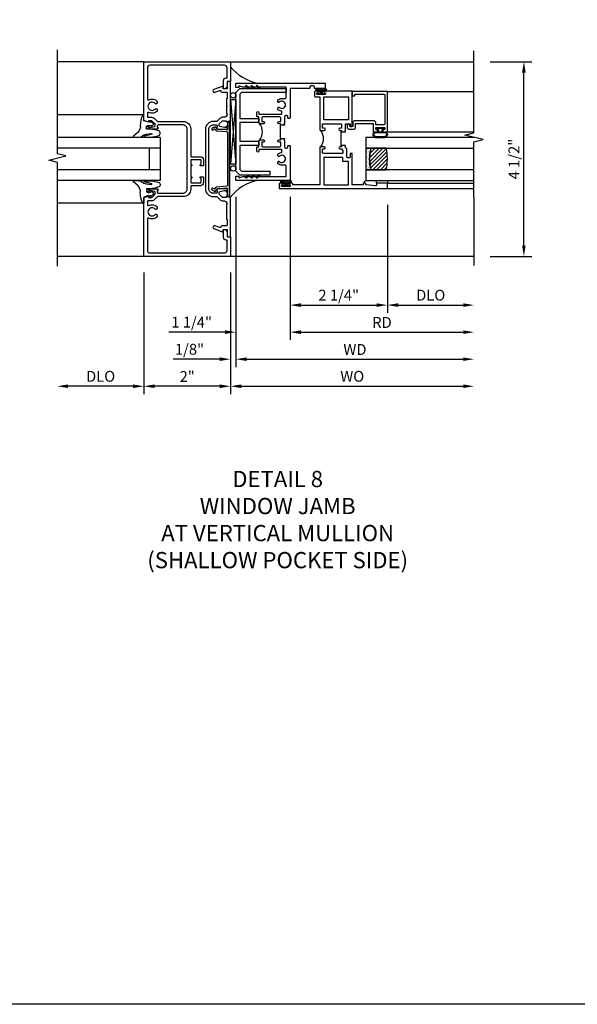
# Model space of a CAD drawing. Extents: x 0 to 121, y 0 to 78.
# Drawn here: x 91 to 104, y 0 to 23 of the extents above; entities that cross this region are included whole.
import ezdxf

# ---------------------------------------------------------------- set-up
doc = ezdxf.new("R2010")
doc.units = 0
doc.header["$LTSCALE"] = 0.5
doc.header["$MEASUREMENT"] = 0
doc.layers.get('0').update_dxf_attribs({"color": 4, "linetype": 'CONTINUOUS'})
for name, color, linetype in [('DIME', 2, 'CONTINUOUS'), ('FORMAT', 7, 'CONTINUOUS'), ('TEXT', 3, 'CONTINUOUS')]:
    doc.layers.add(name, color=color, linetype=linetype)
doc.styles.get("Standard").update_dxf_attribs({"font": 'arial.ttf'})
doc.dimstyles.new('EXT_ON-OFF', dxfattribs={"dimscale": 2, "dimtxt": 0.125, "dimasz": 0.125, "dimexe": 0.09, "dimexo": 0.1875, "dimgap": 0.05, "dimtad": 3, "dimdec": 5, "dimzin": 3, "dimdsep": 46, "dimlunit": 5, "dimtxsty": 'Standard', "dimcen": 0, "dimse2": 1, "dimazin": 0, "dimtfac": 1, "dimtdec": 4, "dimtofl": 0, "dimtmove": 0, "dimatfit": 0, "dimfxl": 1, "dimfrac": 2, "dimtolj": 1, "dimtzin": 3, "dimarcsym": 0})
doc.dimstyles.new('EXT_ON-ON', dxfattribs={"dimscale": 2, "dimtxt": 0.125, "dimasz": 0.125, "dimexe": 0.09, "dimexo": 0.1875, "dimgap": 0.05, "dimtad": 3, "dimdec": 5, "dimzin": 3, "dimdsep": 46, "dimlunit": 5, "dimtxsty": 'Standard', "dimcen": 0, "dimazin": 0, "dimtfac": 1, "dimtdec": 4, "dimtofl": 0, "dimtmove": 0, "dimatfit": 0, "dimfxl": 1, "dimfrac": 2, "dimtolj": 1, "dimtzin": 3, "dimarcsym": 0})

# ---------------------------------------------------------------- blocks, each defined once
blk = doc.blocks.new('B027074-M')
blk.add_lwpolyline([(0.062, 0.144), (0.035, 0.149), (0.069, 0.257), (0.13, 0.261), (0.205, 0.259), (0.195, 0.29, 0.12571), (-0.037, 0.341, -0.226084), (-0.19, 0.391), (-0.286, 0.502, 0.644976), (-0.312, 0.49), (-0.31, 0.361, 0.151869), (-0.294, 0.316), (-0.255, 0.257, -0.029345), (-0.238, 0.205), (-0.221, 0.083, -0.653812), (-0.241, 0.076), (-0.285, 0.241, 0.888636), (-0.31, 0.239), (-0.31, 0.105, 0.064205), (-0.268, -0.084, 0.689636), (-0.165, -0.084, 0.070356), (-0.124, 0.105), (-0.124, 0.201), (-0.051, 0.201), (-0.029, 0.147), (-0.068, 0.142), (-0.034, 0.106), (-0.065, 0.084), (-0.004, 0.03), (0.052, 0.096), (0.027, 0.106)], format="xyb", close=True)
blk = doc.blocks.new('S451GT1000')
for p, q in [((-1, -0.625), (-1, -3)), ((0, -0.625), (-1, -0.625)), ((-0.75, -0.625), (-0.75, -3)), ((-0.25, -0.625), (-0.25, -3)), ((0, -0.625), (0, -3)), ((-0.25, -0.875), (-0.75, -0.875)), ((-1.518, -1), (-1.518, -3)), ((0.517, -1), (0.517, -3))]:
    blk.add_line(p, q)
at = {"rotation": 180}
blk.add_blockref('B027074-M', (-1.312, -0.742), dxfattribs=at)
at = {"xscale": -1, "rotation": 180}
blk.add_blockref('B027074-M', (0.312, -0.742), dxfattribs=at)
blk = doc.blocks.new('B469407')
for p, q in [((0.963, 0.356), (0.929, 0.345)), ((0.929, 0.345), (0.929, 0.175)), ((0.965, 0.352), (0.931, 0.34)), ((0.971, 0.347), (0.971, -1.375)), ((0.976, 0.347), (0.976, -1.375)), ((0.567, 0.189), (0.567, 0.17)), ((0.623, 0.225), (0.576, 0.203)), ((0.626, 0.174), (0.589, 0.157)), ((0.629, 0.226), (0.651, 0.226)), ((0.644, 0.17), (0.67, 0.139)), ((0.663, 0.221), (0.694, 0.184)), ((0.916, 0.113), (0.68, 0.134)), ((0.913, 0.16), (0.704, 0.179)), ((0.929, 0.098), (0.929, -1.126)), ((0.567, -1.217), (0.567, -1.198)), ((0.623, -1.253), (0.576, -1.231)), ((0.626, -1.202), (0.589, -1.185)), ((0.629, -1.254), (0.651, -1.254)), ((0.644, -1.198), (0.67, -1.167)), ((0.663, -1.249), (0.694, -1.212)), ((0.916, -1.141), (0.68, -1.162)), ((0.913, -1.188), (0.704, -1.207)), ((0.929, -1.373), (0.929, -1.203)), ((0.963, -1.384), (0.929, -1.373)), ((0.965, -1.38), (0.931, -1.368))]:
    blk.add_line(p, q)
for centre, radius, start, end in [((0.966, 0.347), 0.01, 0, 109), ((0.966, 0.347), 0.005, 0, 109), ((0.582, 0.189), 0.015, 115, 180), ((0.582, 0.17), 0.015, 180, 295), ((0.629, 0.211), 0.015, 90, 115), ((0.632, 0.161), 0.015, 40, 115), ((0.651, 0.211), 0.015, 40, 90), ((0.682, 0.149), 0.015, 220, 265), ((0.705, 0.194), 0.015, 220, 265), ((0.914, 0.175), 0.015, 265, 0), ((0.914, 0.098), 0.015, 360, 85), ((0.914, -1.126), 0.015, 275, 0), ((0.582, -1.198), 0.015, 65, 180), ((0.582, -1.217), 0.015, 180, 245), ((0.629, -1.239), 0.015, 245, 270), ((0.632, -1.189), 0.015, 245, 320), ((0.651, -1.239), 0.015, 270, 320), ((0.682, -1.177), 0.015, 95, 140), ((0.705, -1.222), 0.015, 95, 140), ((0.914, -1.203), 0.015, 360, 95), ((0.966, -1.375), 0.01, 251, 0), ((0.966, -1.375), 0.005, 251, 0)]:
    blk.add_arc(centre, radius, start, end)
blk = doc.blocks.new('B229175')
h = blk.add_hatch()
h.set_pattern_fill('ANSI37', color=256, scale=0.1, style=0)
h.set_pattern_definition([(45, (-2.727382, -6.92049), (-0.008838835, 0.008838835), []), (135, (-2.727382, -6.92049), (-0.008838835, -0.008838835), [])])
h.paths.add_polyline_path([(2.125, 0.567), (2.125, 0.523), (2.169, 0.479, 1), (2.191, 0.501)])
h.paths.add_polyline_path([(2.125, 0.442), (2.125, 0.398), (2.169, 0.354, 1), (2.191, 0.376)])
h.paths.add_polyline_path([(2.125, 0.317), (2.125, 0.273), (2.169, 0.229, 1), (2.191, 0.251)])
h.paths.add_polyline_path([(0.125, 0.273), (0.125, 0.317), (0.059, 0.251, 1), (0.081, 0.229)])
h.paths.add_polyline_path([(0.125, 0.398), (0.125, 0.442), (0.059, 0.376, 1), (0.081, 0.354)])
h.paths.add_polyline_path([(0.125, 0.523), (0.125, 0.567), (0.059, 0.501, 1), (0.081, 0.479)])
blk.add_lwpolyline([(2.031, 1.16), (2.031, 0.133), (1.992, 0.094), (1.437, 0.094), (1.437, 0.532), (1.344, 0.532), (1.344, 0.094), (0.906, 0.094), (0.906, 0.532), (0.812, 0.532), (0.812, 0.094), (0.258, 0.094), (0.219, 0.133), (0.219, 0.785), (0.125, 0.785), (0.125, 0.094), (0.219, 0), (2.031, 0), (2.125, 0.094), (2.125, 1.16)], close=True)
for points in [[(0.125, 0.567), (0.059, 0.501, 1), (0.081, 0.479), (0.125, 0.523)], [(2.125, 0.567), (2.191, 0.501, -1), (2.169, 0.479), (2.125, 0.523)], [(0.125, 0.442), (0.059, 0.376, 1), (0.081, 0.354), (0.125, 0.398)], [(0.125, 0.317), (0.059, 0.251, 1), (0.081, 0.229), (0.125, 0.273)], [(2.125, 0.442), (2.191, 0.376, -1), (2.169, 0.354), (2.125, 0.398)], [(2.125, 0.317), (2.191, 0.251, -1), (2.169, 0.229), (2.125, 0.273)]]:
    blk.add_lwpolyline(points, format="xyb")
blk = doc.blocks.new('*D127')
at = {"layer": 'DIME', "color": 0, "lineweight": -2, "transparency": 16777216}
for p, q in [((102.137, 21.782), (103.095, 21.782)), ((102.915, 17.532), (102.915, 21.532)), ((102.137, 17.282), (103.095, 17.282))]:
    blk.add_line(p, q, dxfattribs=at)
at = {"layer": 'DIME', "color": 0, "transparency": 16777216}
for points in [[(102.873, 21.532), (102.956, 21.532), (102.915, 21.782)], [(102.873, 17.532), (102.956, 17.532), (102.915, 17.282)]]:
    blk.add_solid(points, dxfattribs=at)
at = {"layer": 'DIME', "color": 0, "transparency": 16777216, "insert": (102.685, 19.532), "char_height": 0.25, "attachment_point": 5, "rotation": 90}
blk.add_mtext('\\A1;4 1/2"', dxfattribs=at)
blk = doc.blocks.new('B451CG002')
blk.add_lwpolyline([(0.859, -0.227), (0.757, -0.25, 0.354119), (0.741, -0.269), (0.741, -0.311), (0.808, -0.378, 0.198912), (0.826, -0.385), (0.897, -0.385), (0.897, -0.356), (1, -0.392), (1, -1.295), (0.92, -1.295), (0.92, -1.125), (0.834, -1.125), (0.834, -1.187), (0.617, -1.108, -1.003724), (0.641, -1.042), (0.753, -1.083, 0.518386), (0.78, -1.064, -0.41208), (0.8, -1.045), (0.91, -1.045, 0.437815), (0.92, -1.035), (0.92, -0.901, 0.414214), (0.91, -0.891), (0.91, -0.729), (0.92, -0.719), (0.91, -0.709), (0.91, -0.547, 0.414214), (0.92, -0.537), (0.92, -0.535, 0.414214), (0.85, -0.465), (0.826, -0.465, -0.19902), (0.752, -0.434), (0.69, -0.373, 0.19902), (0.676, -0.367), (0.6, -0.367, -0.414214), (0.42, -0.187), (0.42, 1.188, -0.414214), (0.6, 1.368), (0.676, 1.368, 0.19902), (0.69, 1.374), (0.752, 1.435, -0.19902), (0.826, 1.466), (0.85, 1.466, 0.414214), (0.92, 1.536), (0.92, 1.537, 0.414214), (0.91, 1.547), (0.91, 1.709), (0.92, 1.719), (0.91, 1.729), (0.91, 1.891, 0.414214), (0.92, 1.901), (0.92, 2.025, 0.414214), (0.9, 2.045), (0.8, 2.045, -0.41208), (0.78, 2.065, 0.518386), (0.753, 2.084), (0.641, 2.043, -1.003724), (0.617, 2.108), (0.834, 2.187), (0.834, 2.125), (0.92, 2.125), (0.92, 2.295), (1, 2.295), (1, 1.393), (0.897, 1.357), (0.897, 1.386), (0.826, 1.386, 0.198912), (0.808, 1.379), (0.741, 1.312), (0.741, 1.27, 0.354119), (0.757, 1.25), (0.859, 1.228), (0.897, 1.228), (0.897, 1.257), (0.909, 1.257, -0.414214), (0.929, 1.237), (0.929, 1.208, -0.414214), (0.909, 1.188), (0.708, 1.188, -0.414214), (0.669, 1.226), (0.691, 1.226), (0.691, 1.268, 0.414214), (0.671, 1.288), (0.6, 1.288, 0.414214), (0.5, 1.188), (0.5, -0.187, 0.414214), (0.6, -0.287), (0.671, -0.287, 0.414214), (0.691, -0.267), (0.691, -0.225), (0.669, -0.225, -0.414214), (0.708, -0.187), (0.909, -0.187, -0.414214), (0.929, -0.207), (0.929, -0.236, -0.414214), (0.909, -0.256), (0.897, -0.256), (0.897, -0.227)], format="xyb", close=True)
blk = doc.blocks.new('B451CG001')
blk.add_lwpolyline([(0.92, -0.557, -0.568098), (0.89, -0.574, 0.339754), (0.692, -0.606), (0.692, -0.65), (0.721, -0.667, 0.386545), (0.735, -0.664, -3.127286), (0.735, -0.775, 0.386545), (0.721, -0.772), (0.692, -0.789), (0.692, -0.833, 0.339754), (0.89, -0.865, -0.568098), (0.92, -0.882), (0.92, -1.61, -0.414214), (0.86, -1.67), (-0.86, -1.67, -0.414214), (-0.92, -1.61), (-0.92, -1.375), (-0.9, -1.375, 0.414214), (-0.84, -1.315), (-0.84, -1.125), (-0.858, -1.125, 0.414214), (-0.92, -1.187), (-0.92, -1.295), (-1, -1.295), (-1, -1.75), (1, -1.75), (1, -0.392), (0.897, -0.356), (0.897, -0.385), (0.826, -0.385, -0.198912), (0.808, -0.378), (0.741, -0.311), (0.741, -0.269, -0.354119), (0.757, -0.25), (0.859, -0.227), (0.897, -0.227), (0.897, -0.256), (0.909, -0.256, 0.414214), (0.929, -0.236), (0.929, -0.207, 0.414214), (0.909, -0.188), (0.708, -0.188, 0.414214), (0.669, -0.226), (0.691, -0.226), (0.691, -0.268, -0.414214), (0.671, -0.288), (0.1, -0.288, -0.414214), (0, -0.188), (0, 0.082), (-0.01, 0.092), (0, 0.102), (0, 0.332), (-0.01, 0.342), (0, 0.352), (0, 1.187, -0.414214), (0.1, 1.288), (0.671, 1.288, -0.414214), (0.691, 1.268), (0.691, 1.226), (0.669, 1.226, 0.414214), (0.708, 1.187), (0.909, 1.187, 0.414214), (0.929, 1.207), (0.929, 1.236, 0.414214), (0.909, 1.256), (0.897, 1.256), (0.897, 1.227), (0.859, 1.227), (0.757, 1.25, -0.354119), (0.741, 1.269), (0.741, 1.311), (0.808, 1.378, -0.198912), (0.826, 1.385), (0.897, 1.385), (0.897, 1.356), (1, 1.392), (1, 2.75), (-1, 2.75), (-1, 2.295), (-0.92, 2.295), (-0.92, 2.187, 0.414214), (-0.858, 2.125), (-0.84, 2.125), (-0.84, 2.315, 0.414214), (-0.9, 2.375), (-0.92, 2.375), (-0.92, 2.61, -0.414214), (-0.86, 2.67), (0.86, 2.67, -0.414214), (0.92, 2.61), (0.92, 1.882, -0.568098), (0.89, 1.865, 0.339754), (0.692, 1.833), (0.692, 1.789), (0.721, 1.772, 0.386545), (0.735, 1.775, -3.127286), (0.735, 1.664, 0.386545), (0.721, 1.667), (0.692, 1.65), (0.692, 1.606, 0.339754), (0.89, 1.574, -0.568098), (0.92, 1.557), (0.92, 1.485, -0.414214), (0.9, 1.465), (0.826, 1.465, 0.19902), (0.752, 1.435), (0.692, 1.375, -0.19902), (0.674, 1.368), (0.09, 1.368, 0.414214), (-0.08, 1.198), (-0.08, 0.573, -0.414214), (-0.1, 0.553), (-0.305, 0.553, 0.414214), (-0.375, 0.483), (-0.375, 0.342), (-0.31, 0.342, 1), (-0.31, 0.373), (-0.31, 0.373, -0.414214), (-0.325, 0.388), (-0.325, 0.468, -0.414214), (-0.31, 0.483), (-0.095, 0.483, -0.414214), (-0.08, 0.468), (-0.08, 0.388, -0.419023), (-0.095, 0.373, 1.008231), (-0.096, 0.342), (-0.08, 0.342), (-0.08, 0.092), (-0.096, 0.092, 1), (-0.096, 0.061), (-0.095, 0.061, -0.414214), (-0.08, 0.046), (-0.08, -0.034, -0.414214), (-0.095, -0.049), (-0.31, -0.049, -0.414214), (-0.325, -0.034), (-0.325, 0.046, -0.419023), (-0.31, 0.061, 1.008231), (-0.31, 0.092), (-0.375, 0.092), (-0.375, -0.049, 0.414214), (-0.305, -0.119), (-0.095, -0.119, -0.414214), (-0.08, -0.134), (-0.08, -0.198, 0.414214), (0.09, -0.368), (0.674, -0.368, -0.19902), (0.692, -0.375), (0.752, -0.435, 0.19902), (0.826, -0.465), (0.9, -0.465, -0.414214), (0.92, -0.485)], format="xyb", close=True)
blk = doc.blocks.new('B027874')
h = blk.add_hatch()
h.set_pattern_fill('ANSI31', color=256, scale=0.08, style=0)
h.set_pattern_definition([(45, (-2.208298, 1.612679), (-0.007071068, 0.007071068), [])])
h.paths.add_polyline_path([(-0.043, 0), (-0.028, 0.015), (-0.028, 0.03), (-0.072, 0.03, 0.029608), (-0.076, 0.037), (-0.076, 0.1, 0.8), (-0.139, 0.1), (-0.139, -0.1, 0.8), (-0.076, -0.1), (-0.076, -0.037, 0.029608), (-0.072, -0.03), (-0.028, -0.03), (-0.028, -0.015)])
h.paths.add_polyline_path([(-0.083, -0.1, -0.742268), (-0.132, -0.1), (-0.132, 0.1, -0.742268), (-0.083, 0.1)], flags=16)
h.paths.add_polyline_path([(-0.092, -0.021, -1), (-0.101, -0.021, -1)], flags=0)
h.paths.add_polyline_path([(-0.094, 0.028, -1), (-0.089, 0.028, -1)], flags=0)
h.paths.add_polyline_path([(-0.094, -0.043, -1), (-0.098, -0.043, -1)], flags=0)
h.paths.add_polyline_path([(-0.119, 0.002, -1), (-0.112, 0.002, -1)], flags=0)
h.paths.add_polyline_path([(-0.095, -0.057, -1), (-0.104, -0.057, -1)], flags=0)
h.paths.add_polyline_path([(-0.098, 0.055, -1), (-0.089, 0.055, -1)], flags=0)
h.paths.add_polyline_path([(-0.088, -0.061, -1), (-0.092, -0.061, -1)], flags=0)
h.paths.add_polyline_path([(-0.126, 0.025, -1), (-0.117, 0.025, -1)], flags=0)
h.paths.add_polyline_path([(-0.124, -0.036, -1), (-0.129, -0.036, -1)], flags=0)
h.paths.add_polyline_path([(-0.12, 0.046, -1), (-0.116, 0.046, -1)], flags=0)
h.paths.add_polyline_path([(-0.097, 0.067, -1), (-0.093, 0.067, -1)], flags=0)
h.paths.add_polyline_path([(-0.115, -0.066, -1), (-0.122, -0.066, -1)], flags=0)
h.paths.add_polyline_path([(-0.097, -0.082, -1), (-0.102, -0.082, -1)], flags=0)
h.paths.add_polyline_path([(-0.1, 0.081, -1), (-0.091, 0.081, -1)], flags=0)
h.paths.add_polyline_path([(-0.119, 0.065, -0.486829), (-0.122, 0.067, -0.664322), (-0.118, 0.068, -0.486829), (-0.116, 0.066, -0.664322)], flags=0)
h.paths.add_polyline_path([(-0.094, -0.103, -1), (-0.103, -0.103, -1)], flags=0)
h.paths.add_polyline_path([(-0.122, -0.089, -1), (-0.128, -0.089, -1)], flags=0)
h.paths.add_polyline_path([(-0.105, 0.103, -1), (-0.098, 0.103, -1)], flags=0)
h.paths.add_polyline_path([(-0.126, -0.099, -1), (-0.13, -0.099, -1)], flags=0)
h = blk.add_hatch()
h.set_pattern_fill('ANSI31', color=256, scale=0.25, angle=90, style=0)
h.set_pattern_definition([(135, (-10.943272, -7.362555), (-0.02209709, -0.02209709), [])])
h.paths.add_polyline_path([(0, 0.094), (-0.028, 0.094), (-0.028, 0.03), (-0.028, 0.015), (-0.043, 0), (-0.028, -0.015), (-0.028, -0.03), (-0.028, -0.094), (0, -0.094)])
for p, q in [((-0.139, 0.1), (-0.139, -0.1)), ((-0.128, 0.009), (-0.128, 0.009)), ((-0.123, 0.085), (-0.123, 0.085)), ((-0.118, 0.083), (-0.118, 0.083)), ((-0.116, 0.113), (-0.116, 0.113)), ((-0.101, 0.037), (-0.101, 0.037)), ((-0.096, 0.073), (-0.096, 0.073)), ((-0.091, 0.098), (-0.091, 0.098)), ((-0.028, 0.03), (-0.072, 0.03)), ((-0.128, -0.022), (-0.128, -0.022)), ((-0.128, -0.054), (-0.128, -0.054)), ((-0.123, -0.066), (-0.123, -0.066)), ((-0.12, -0.056), (-0.12, -0.056)), ((-0.12, -0.108), (-0.12, -0.108)), ((-0.094, -0.068), (-0.094, -0.068)), ((-0.092, -0.082), (-0.092, -0.082)), ((-0.089, -0.006), (-0.089, -0.006)), ((-0.072, -0.03), (-0.028, -0.03))]:
    blk.add_line(p, q)
blk.add_lwpolyline([(-0.076, 0.037), (-0.076, 0.1, 0.8), (-0.139, 0.1), (-0.139, -0.1, 0.8), (-0.076, -0.1), (-0.076, -0.037)], format="xyb")
blk.add_lwpolyline([(-0.083, -0.1), (-0.083, 0.1, 0.742268), (-0.132, 0.1), (-0.132, -0.1, 0.742268)], format="xyb", close=True)
blk.add_lwpolyline([(-0.028, -0.094), (-0.028, -0.03), (-0.028, -0.015), (-0.043, 0), (-0.028, 0.015), (-0.028, 0.03), (-0.028, 0.094), (0, 0.094), (0, -0.094)], close=True)
for centre, radius in [((-0.122, 0.025), 0.0045), ((-0.12, 0.067), 0.00225), ((-0.118, 0.066), 0.00225), ((-0.118, 0.046), 0.00225), ((-0.115, 0.002), 0.00337), ((-0.102, 0.103), 0.00337), ((-0.095, 0.081), 0.0045), ((-0.093, 0.055), 0.0045), ((-0.095, 0.067), 0.00225), ((-0.091, 0.028), 0.00225), ((-0.128, -0.099), 0.00225), ((-0.126, -0.036), 0.00225), ((-0.125, -0.089), 0.00337), ((-0.118, -0.066), 0.00337), ((-0.1, -0.057), 0.0045), ((-0.099, -0.103), 0.0045), ((-0.099, -0.082), 0.00225), ((-0.096, -0.021), 0.0045), ((-0.096, -0.043), 0.00225), ((-0.09, -0.061), 0.00225)]:
    blk.add_circle(centre, radius)
for start, end in [(26.3878, 33.1715), (326.8285, 333.6122)]:
    blk.add_arc((-0.132, 0), 0.0675, start, end)
blk = doc.blocks.new('B127074')
for p, q in [((-0.23, -0.118), (-0.23, 0.117)), ((-0.21, -0.117), (-0.21, 0.117)), ((-0.12, -0.117), (-0.12, 0.117)), ((-0.1, -0.117), (-0.1, 0.117)), ((-0.051, 0.035), (-0.1, 0.035)), ((-0.051, 0.078), (-0.051, 0.035)), ((-0.021, -0.078), (-0.021, 0.078)), ((-0.1, -0.035), (-0.051, -0.035)), ((-0.051, -0.035), (-0.051, -0.078))]:
    blk.add_line(p, q)
for centre, radius, start, end in [((-0.165, 0.099), 0.0675, 15.2882, 164.7118), ((-0.165, 0.099), 0.0485, 21.82, 158.18), ((-0.036, 0.078), 0.015, 0, 180), ((-0.165, -0.099), 0.0675, 195.7196, 344.6722), ((-0.165, -0.099), 0.0485, 201.82, 338.18), ((-0.036, -0.078), 0.015, 180, 0)]:
    blk.add_arc(centre, radius, start, end)
blk = doc.blocks.new('B224063')
blk.add_lwpolyline([(-0.87, 0.752, 0.414214), (-0.885, 0.737), (-0.885, 0.725, -0.414214), (-0.9, 0.71), (-0.92, 0.71, -0.414214), (-0.935, 0.725), (-0.935, 0.797, -0.414214), (-0.92, 0.812), (-0.007, 0.812), (-0.007, 0), (-0.105, 0), (-0.105, 0.062), (-0.067, 0.062), (-0.067, 0.722, 0.414214), (-0.097, 0.752), (-0.745, 0.752, 0.414214), (-0.775, 0.722), (-0.775, 0.542), (-0.717, 0.542, -0.414214), (-0.687, 0.512), (-0.687, 0.045, -0.414214), (-0.717, 0.015), (-0.812, 0.015), (-0.812, -0.055), (-0.782, -0.055, -0.414214), (-0.767, -0.07), (-0.767, -0.1, -0.414214), (-0.782, -0.115), (-0.842, -0.115, -0.414214), (-0.872, -0.085), (-0.872, 0.045, -0.414214), (-0.842, 0.075), (-0.747, 0.075), (-0.747, 0.482), (-0.92, 0.482, -0.414214), (-0.935, 0.497), (-0.935, 0.57, -0.414214), (-0.92, 0.585), (-0.9, 0.585, -0.414214), (-0.885, 0.57), (-0.885, 0.557, 0.414214), (-0.87, 0.542), (-0.85, 0.542, 0.414214), (-0.835, 0.557), (-0.835, 0.737, 0.414214), (-0.85, 0.752)], format="xyb", close=True)
blk = doc.blocks.new('B127186-7282')
blk.add_lwpolyline([(0, 0), (0, -0.25), (0.06, -0.25), (0.06, 0)], close=True)
blk.add_arc((0, -0.478), 0.0642, 270.4193, 340.2601)
blk = doc.blocks.new('GT-GLASS-1IN-7282')
h = blk.add_hatch()
h.set_pattern_fill('ANSI31', color=256, scale=0.5, style=0)
h.set_pattern_definition([(45, (-1.594896, -0.47501), (-0.0441942, 0.0441942), [])])
h.paths.add_polyline_path([(0.81, -0.03, 0.12), (0.31, -0.03), (0.31, -0.38, 0.12), (0.81, -0.38)])
h = blk.add_hatch()
h.set_pattern_fill('AR-SAND', color=256, scale=0.03, style=0)
h.set_pattern_definition([(37.5, (-8.435115, -10.989657), (-0.0018898, 0.05780471), [0, -0.0456, 0, -0.051, 0, -0.04875]), (7.5, (-8.435115, -10.98966), (0.0530933, 0.0846644), [0, -0.0246, 0, -0.0411, 0, -0.01575]), (327.5, (-8.472015, -10.989657), (0.09342426, 0.00016977), [0, -0.015, 0, -0.054, 0, -0.0705]), (317.5, (-8.472015, -10.98966), (0.0901838, 0.02633027), [0, -0.0075, 0, -0.0354, 0, -0.0405])])
edge = h.paths.add_edge_path()
edge.add_line((0.81, -0.38), (0.81, -0.5))
edge.add_line((0.81, -0.5), (0.31, -0.5))
edge.add_line((0.31, -0.5), (0.31, -0.38))
edge.add_arc((0.56, 0.647), 1.057, 256.3145, 283.6855)
for points in [[(0.31, 2), (0.31, -0.5), (0.06, -0.5), (0.06, 2)], [(1.06, 2.005), (1.06, -0.5), (0.81, -0.5), (0.81, 2)]]:
    blk.add_lwpolyline(points)
for points in [[(0.31, -0.38), (0.31, -0.03, -0.12), (0.81, -0.03), (0.81, -0.38, -0.12)], [(0.81, -0.38), (0.81, -0.5), (0.31, -0.5), (0.31, -0.38, 0.12)]]:
    blk.add_lwpolyline(points, format="xyb", close=True)
blk = doc.blocks.new('S224GT517')
for p, q in [((-2.25, 0.812), (-2.25, 2.812)), ((-2.125, 0.812), (-2.125, 2.812)), ((-0.935, 0.797), (-0.935, 2.812)), ((-0.007, 0.812), (-0.007, 2.812))]:
    blk.add_line(p, q)
blk.add_lwpolyline([(-2.45, 2.812), (-1.17, 2.812), (-1.117, 3.025), (-1.011, 2.6), (-0.958, 2.812), (0.185, 2.812)])
for name, p in [('GT-GLASS-1IN-7282', (-2.125, 0.812)), ('B127186-7282', (-2.125, 0.812)), ('B127074', (-0.835, 0.647)), ('B224063', (0, 0))]:
    blk.add_blockref(name, p)
blk = doc.blocks.new('B224131')
for points in [[(0.969, 1.125), (0.969, 1.035), (0.969, 1.035), (0.937, 1.035), (0.937, 0.997, -1), (0.887, 0.997), (0.887, 1.035), (0.801, 1.035, 0.414214), (0.781, 1.015), (0.781, 0.617, 0.414214), (0.801, 0.597), (0.887, 0.597), (0.887, 0.635, -1), (0.937, 0.635), (0.937, 0.552, -0.414214), (0.918, 0.532), (0.781, 0.532), (0.781, 0.503, -0.414214), (0.761, 0.483), (0.678, 0.483, -1), (0.678, 0.533), (0.716, 0.533), (0.716, 1.043, 0.414214), (0.696, 1.063), (0.664, 1.063, 0.379055), (0.644, 1.045, -0.145843), (0.611, 0.969), (0.571, 0.969, -0.673324), (0.558, 1.003, 2.463527), (0.442, 1.003, -0.673324), (0.429, 0.969), (0.389, 0.969, -0.177014), (0.355, 1.063), (0.355, 1.14, 0.414214), (0.335, 1.16), (0.09, 1.16), (0.09, 0.159), (0.065, 0.065), (0.1, 0.065), (0.1, 0), (0, 0), (0, 2.063), (0.125, 2.063), (0.125, 1.813), (0.085, 1.813, 0.414214), (0.065, 1.793), (0.065, 1.73, 0.414214), (0.085, 1.71), (0.105, 1.71, -0.414214), (0.125, 1.69), (0.125, 1.25), (0.803, 1.25, -0.414214), (0.813, 1.24), (0.813, 1.21, -0.414214), (0.803, 1.2), (0.77, 1.2, 0.414214), (0.75, 1.18), (0.75, 1.145, 0.414214), (0.77, 1.125), (0.923, 1.125), (0.937, 1.11), (0.953, 1.125)], [(1.281, 1.125), (1.298, 1.125), (1.312, 1.11), (1.328, 1.125), (1.48, 1.125, 0.414214), (1.5, 1.145), (1.5, 1.18, 0.414214), (1.48, 1.2), (1.448, 1.2, -0.414214), (1.438, 1.21), (1.438, 1.24, -0.414214), (1.448, 1.25), (2.25, 1.25), (2.25, 0), (2.15, 0), (2.15, 0.065), (2.185, 0.065), (2.16, 0.159), (2.16, 1.16), (1.915, 1.16, 0.414214), (1.895, 1.14), (1.895, 1.063, -0.177014), (1.861, 0.969), (1.821, 0.969, -0.673324), (1.808, 1.003, 2.463527), (1.692, 1.003, -0.673324), (1.679, 0.969), (1.639, 0.969, -0.145843), (1.606, 1.045, 0.379055), (1.586, 1.063), (1.554, 1.063, 0.414214), (1.534, 1.043), (1.534, 0.533), (1.572, 0.533, -1), (1.572, 0.483), (1.489, 0.483, -0.414214), (1.469, 0.503), (1.469, 0.532), (1.333, 0.532, -0.414214), (1.312, 0.552), (1.312, 0.635, -1), (1.363, 0.635), (1.363, 0.597), (1.449, 0.597, 0.414214), (1.469, 0.617), (1.469, 1.015, 0.414214), (1.449, 1.035), (1.363, 1.035), (1.363, 0.997, -1), (1.312, 0.997), (1.312, 1.035), (1.281, 1.035)]]:
    blk.add_lwpolyline(points, format="xyb", close=True)
blk.add_lwpolyline([(0.969, 1.035), (0.969, 1.02), (1.281, 1.02), (1.281, 1.035)])
blk.add_lwpolyline([(1.312, 0.552, 0.32), (0.937, 0.552)], format="xyb")
blk = doc.blocks.new('B225125')
for points in [[(-1.438, -0.468), (-1.438, -0.378), (-1.438, -0.378), (-1.469, -0.378), (-1.469, -0.34, 1), (-1.519, -0.34), (-1.519, -0.375), (-1.554, -0.41), (-1.605, -0.41, -0.414214), (-1.625, -0.39), (-1.625, 0.04, -0.414214), (-1.605, 0.06), (-1.519, 0.06), (-1.519, 0.022, 1), (-1.469, 0.022), (-1.469, 0.105, 0.414214), (-1.489, 0.125), (-2.348, 0.125), (-2.348, 0.749), (-2.333, 0.749, 0.414214), (-2.313, 0.769), (-2.313, 0.827, 1), (-2.345, 0.827), (-2.345, 0.821, -1), (-2.389, 0.821), (-2.389, 0.99, -1), (-2.345, 0.99), (-2.345, 0.984, 1), (-2.313, 0.984), (-2.313, 1.042, 0.414214), (-2.333, 1.062), (-2.438, 1.062), (-2.438, -1.438), (-2.313, -1.438), (-2.313, -1.188), (-2.353, -1.188, -0.446679), (-2.373, -1.165), (-2.348, -0.938), (-2.333, -0.938, 0.414214), (-2.313, -0.918), (-2.313, -0.895, 0.414214), (-2.333, -0.875), (-2.348, -0.875), (-2.348, -0.625), (-1.635, -0.625, 0.414214), (-1.625, -0.615), (-1.625, -0.585, 0.414214), (-1.635, -0.575), (-1.703, -0.575, -0.414214), (-1.722, -0.555), (-1.722, -0.52, -0.414214), (-1.703, -0.5), (-1.516, -0.5), (-1.469, -0.453), (-1.454, -0.468)], [(-1.125, -0.468), (-1.109, -0.468), (-1.094, -0.453), (-1.079, -0.468), (-0.958, -0.468, -0.414214), (-0.938, -0.488), (-0.938, -0.555, -0.414214), (-0.958, -0.575), (-0.99, -0.575, 0.414214), (-1, -0.585), (-1, -0.615, 0.414214), (-0.99, -0.625), (-0.188, -0.625), (-0.188, 0.015, 1), (-0.22, 0.015), (-0.22, 0.009, -1), (-0.264, 0.009), (-0.264, 0.178, -1), (-0.22, 0.178), (-0.22, 0.172, 1), (-0.188, 0.172), (-0.188, 0.23, 0.414214), (-0.207, 0.25), (-0.293, 0.25, 0.414214), (-0.313, 0.23), (-0.313, 0.125), (-1.074, 0.125, 0.414214), (-1.094, 0.105), (-1.094, 0.022, 1), (-1.044, 0.022), (-1.044, 0.06), (-0.958, 0.06, -0.414214), (-0.938, 0.04), (-0.938, -0.358, -0.414214), (-0.958, -0.378), (-1.044, -0.378), (-1.044, -0.34, 1), (-1.094, -0.34), (-1.094, -0.378), (-1.125, -0.378)]]:
    blk.add_lwpolyline(points, format="xyb", close=True)
for points in [[(-1.812, -0.535), (-1.812, -0.41), (-1.715, -0.41), (-1.715, 0.035), (-2.348, 0.035), (-2.348, -0.535)], [(-0.847, -0.535), (-0.847, 0.035), (-0.313, 0.035), (-0.313, -0.535)]]:
    blk.add_lwpolyline(points, close=True)
blk.add_lwpolyline([(-1.094, 0.105, -0.3198), (-1.469, 0.105)], format="xyb")
blk.add_lwpolyline([(-1.125, -0.378), (-1.125, -0.363), (-1.438, -0.363), (-1.438, -0.378)])
blk = doc.blocks.new('*D161')
at = {"layer": 'DIME', "color": 0, "lineweight": -2, "transparency": 16777216}
for p, q in [((94.137, 16.907), (94.137, 14.102)), ((96.137, 16.907), (96.137, 14.102)), ((95.887, 14.282), (94.387, 14.282))]:
    blk.add_line(p, q, dxfattribs=at)
at = {"layer": 'DIME', "color": 0, "transparency": 16777216}
for points in [[(94.387, 14.324), (94.387, 14.241), (94.137, 14.282)], [(95.887, 14.324), (95.887, 14.241), (96.137, 14.282)]]:
    blk.add_solid(points, dxfattribs=at)
at = {"layer": 'DIME', "color": 0, "transparency": 16777216, "insert": (95.137, 14.508), "char_height": 0.25, "attachment_point": 5}
blk.add_mtext('\\A1;2"', dxfattribs=at)
blk = doc.blocks.new('*D162')
at = {"layer": 'DIME', "color": 0, "lineweight": -2, "transparency": 16777216}
for p, q in [((94.137, 16.907), (94.137, 14.102)), ((93.887, 14.282), (92.387, 14.282))]:
    blk.add_line(p, q, dxfattribs=at)
at = {"layer": 'DIME', "color": 0, "transparency": 16777216}
for points in [[(92.387, 14.324), (92.387, 14.241), (92.137, 14.282)], [(93.887, 14.324), (93.887, 14.241), (94.137, 14.282)]]:
    blk.add_solid(points, dxfattribs=at)
at = {"layer": 'DIME', "color": 0, "transparency": 16777216, "insert": (93.137, 14.512), "char_height": 0.25, "attachment_point": 5}
blk.add_mtext('\\A1;DLO', dxfattribs=at)
blk = doc.blocks.new('*D163')
at = {"layer": 'DIME', "color": 0, "lineweight": -2, "transparency": 16777216}
for p, q in [((96.137, 16.907), (96.137, 14.102)), ((96.387, 14.282), (101.512, 14.282))]:
    blk.add_line(p, q, dxfattribs=at)
at = {"layer": 'DIME', "color": 0, "transparency": 16777216}
for points in [[(96.387, 14.324), (96.387, 14.241), (96.137, 14.282)], [(101.512, 14.324), (101.512, 14.241), (101.762, 14.282)]]:
    blk.add_solid(points, dxfattribs=at)
at = {"layer": 'DIME', "color": 0, "transparency": 16777216, "insert": (98.95, 14.512), "char_height": 0.25, "attachment_point": 5}
blk.add_mtext('\\A1;WO', dxfattribs=at)
blk = doc.blocks.new('*D164')
at = {"layer": 'DIME', "color": 0, "lineweight": -2, "transparency": 16777216}
for p, q in [((96.262, 18.661), (96.262, 14.727)), ((96.137, 16.907), (96.137, 14.727)), ((95.887, 14.907), (94.812, 14.907)), ((96.512, 14.907), (96.762, 14.907))]:
    blk.add_line(p, q, dxfattribs=at)
at = {"layer": 'DIME', "color": 0, "transparency": 16777216}
for points in [[(95.887, 14.949), (95.887, 14.866), (96.137, 14.907)], [(96.512, 14.949), (96.512, 14.866), (96.262, 14.907)]]:
    blk.add_solid(points, dxfattribs=at)
at = {"layer": 'DIME', "color": 0, "transparency": 16777216, "insert": (95.19, 15.137), "char_height": 0.25, "attachment_point": 5}
blk.add_mtext('\\A1;1/8"', dxfattribs=at)
blk = doc.blocks.new('*D165')
at = {"layer": 'DIME', "color": 0, "lineweight": -2, "transparency": 16777216}
for p, q in [((96.262, 18.661), (96.262, 14.727)), ((96.512, 14.907), (101.512, 14.907))]:
    blk.add_line(p, q, dxfattribs=at)
at = {"layer": 'DIME', "color": 0, "transparency": 16777216}
for points in [[(96.512, 14.949), (96.512, 14.866), (96.262, 14.907)], [(101.512, 14.949), (101.512, 14.866), (101.762, 14.907)]]:
    blk.add_solid(points, dxfattribs=at)
at = {"layer": 'DIME', "color": 0, "transparency": 16777216, "insert": (99.012, 15.132), "char_height": 0.25, "attachment_point": 5}
blk.add_mtext('\\A1;WD', dxfattribs=at)
blk = doc.blocks.new('*D166')
at = {"layer": 'DIME', "color": 0, "lineweight": -2, "transparency": 16777216}
for p, q in [((97.512, 18.661), (97.512, 15.352)), ((97.762, 15.532), (101.512, 15.532))]:
    blk.add_line(p, q, dxfattribs=at)
at = {"layer": 'DIME', "color": 0, "transparency": 16777216}
for points in [[(97.762, 15.574), (97.762, 15.491), (97.512, 15.532)], [(101.512, 15.574), (101.512, 15.491), (101.762, 15.532)]]:
    blk.add_solid(points, dxfattribs=at)
at = {"layer": 'DIME', "color": 0, "transparency": 16777216, "insert": (99.637, 15.757), "char_height": 0.25, "attachment_point": 5}
blk.add_mtext('\\A1;RD', dxfattribs=at)
blk = doc.blocks.new('*D167')
at = {"layer": 'DIME', "color": 0, "lineweight": -2, "transparency": 16777216}
for p, q in [((99.762, 18.474), (99.762, 15.977)), ((100.012, 16.157), (101.512, 16.157))]:
    blk.add_line(p, q, dxfattribs=at)
at = {"layer": 'DIME', "color": 0, "transparency": 16777216}
for points in [[(100.012, 16.199), (100.012, 16.116), (99.762, 16.157)], [(101.512, 16.199), (101.512, 16.116), (101.762, 16.157)]]:
    blk.add_solid(points, dxfattribs=at)
at = {"layer": 'DIME', "color": 0, "transparency": 16777216, "insert": (100.762, 16.387), "char_height": 0.25, "attachment_point": 5}
blk.add_mtext('\\A1;DLO', dxfattribs=at)
blk = doc.blocks.new('*D168')
at = {"layer": 'DIME', "color": 0, "lineweight": -2, "transparency": 16777216}
for p, q in [((97.512, 18.661), (97.512, 15.977)), ((99.762, 18.474), (99.762, 15.977)), ((97.762, 16.157), (99.512, 16.157))]:
    blk.add_line(p, q, dxfattribs=at)
at = {"layer": 'DIME', "color": 0, "transparency": 16777216}
for points in [[(97.762, 16.199), (97.762, 16.116), (97.512, 16.157)], [(99.512, 16.199), (99.512, 16.116), (99.762, 16.157)]]:
    blk.add_solid(points, dxfattribs=at)
at = {"layer": 'DIME', "color": 0, "transparency": 16777216, "insert": (98.637, 16.387), "char_height": 0.25, "attachment_point": 5}
blk.add_mtext('\\A1;2 1/4"', dxfattribs=at)
blk = doc.blocks.new('*D169')
at = {"layer": 'DIME', "color": 0, "lineweight": -2, "transparency": 16777216}
for p, q in [((96.262, 18.661), (96.262, 15.352)), ((97.512, 18.661), (97.512, 15.352)), ((96.012, 15.532), (94.716, 15.532)), ((97.762, 15.532), (98.012, 15.532))]:
    blk.add_line(p, q, dxfattribs=at)
at = {"layer": 'DIME', "color": 0, "transparency": 16777216}
for points in [[(96.012, 15.574), (96.012, 15.491), (96.262, 15.532)], [(97.762, 15.574), (97.762, 15.491), (97.512, 15.532)]]:
    blk.add_solid(points, dxfattribs=at)
at = {"layer": 'DIME', "color": 0, "transparency": 16777216, "insert": (95.239, 15.762), "char_height": 0.25, "attachment_point": 5}
blk.add_mtext('\\A1;1 1/4"', dxfattribs=at)

msp = doc.modelspace()

# ---------------------------------------------------------------- linework, layer by layer
for p, q in [((101.761806, 21.283724), (101.761806, 22.032456)), ((94.137142, 21.782456), (92.137132, 21.782456)), ((96.137142, 21.782456), (101.761806, 21.782456)), ((96.262142, 20.911224), (96.137142, 19.411219)), ((96.137142, 20.911219), (96.262142, 19.411224)), ((101.762142, 18.648729), (101.762142, 17.072766)), ((94.137142, 17.282456), (92.137132, 17.282456)), ((101.762142, 17.282461), (96.137142, 17.282461))]:
    msp.add_line(p, q)
msp.add_lwpolyline([(92.137132, 17.056456), (92.137132, 19.456446), (91.937152, 19.506466), (92.337132, 19.606446), (92.137132, 19.656446), (92.137132, 22.056456)])
msp.add_lwpolyline([(96.137142, 20.911219), (96.262142, 20.911224), (96.262142, 19.411224), (96.137142, 19.411219)], close=True)
for centre, radius in [((96.199326, 21.004219), 0.062185), ((96.199326, 19.314477), 0.062184)]:
    msp.add_circle(centre, radius)
for centre, radius, start, end in [((96.987357, 22.368556), 1.105979, 219.7587885, 258.1317336), ((96.96717, 18.00523), 1.051618, 101.3672992, 142.7124624)]:
    msp.add_arc(centre, radius, start, end)
at = {"layer": 'FORMAT'}
msp.add_lwpolyline([(121.284187, 0), (0, 0), (0, 77.821585)], dxfattribs=at)

# ---------------------------------------------------------------- block references
at = {"xscale": -1}
msp.add_blockref('B451CG001', (95.137142, 19.032456), dxfattribs=at)
for name, p, rotation in [('B451CG002', (95.137142, 20.032906), 180), ('B229175', (96.262142, 19.036224), 270), ('S224GT517', (98.949642, 21.098724), 270), ('S451GT1000', (95.137142, 20.034166), 270)]:
    msp.add_blockref(name, p, dxfattribs=dict(at, rotation=rotation))
for name, p, rotation in [('B224131', (96.262142, 21.286224), 270), ('B027874', (98.231142, 21.022724), 270), ('B225125', (98.324642, 21.286224), 90.00000000000001), ('B027874', (97.418642, 18.897724), 270)]:
    msp.add_blockref(name, p, dxfattribs=dict(rotation=rotation))
msp.add_blockref('B469407', (95.137142, 20.046302))

# ---------------------------------------------------------------- texts
at = {"layer": 'TEXT', "insert": (97.226696, 12.326591), "char_height": 0.375, "width": 7.50682411, "attachment_point": 2}
msp.add_mtext('DETAIL 8\\PWINDOW JAMB\\PAT VERTICAL MULLION\\P(SHALLOW POCKET SIDE) ', dxfattribs=at)

# ---------------------------------------------------------------- dimensions: what is measured, and where the dimension line sits
at = {"layer": 'DIME'}
for base, p1, p2, angle, picture, middle in [((102.914642, 21.78245), (101.762142, 17.282453), (101.762142, 21.78245), 90, '*D127', (102.685379, 19.532451)), ((94.137142, 14.282456), (96.137142, 17.282456), (94.137142, 17.282456), 180, '*D161', (95.137142, 14.507968))]:
    dim = msp.add_linear_dim(base=base, p1=p1, p2=p2, angle=angle, dimstyle='EXT_ON-ON', override={"dimpost": '"'}, dxfattribs=at)
    dim.commit()
    dim.dimension.update_dxf_attribs({"geometry": picture, "text_midpoint": middle})
for base, p1, p2, picture, middle in [((97.512142, 15.532456), (96.262142, 19.036224), (97.512142, 19.036224), '*D169', (95.238967, 15.532456)), ((96.137142, 14.907456), (96.262142, 19.036224), (96.137142, 17.282456), '*D164', (95.190039, 14.907456)), ((99.762142, 16.157456), (97.512142, 19.036224), (99.762142, 18.848724), '*D168', (98.637142, 16.157456))]:
    dim = msp.add_linear_dim(base=base, p1=p1, p2=p2, angle=180, dimstyle='EXT_ON-ON', override={"dimpost": '"'}, dxfattribs=at)
    dim.commit()
    dim.dimension.update_dxf_attribs({"geometry": picture, "text_midpoint": middle, "dimtype": 160})
for base, p1, p2, text, picture, middle in [((101.762142, 14.907456), (96.262142, 19.036224), (101.762142, 17.072766), 'WD', '*D165', (99.012142, 15.132456)), ((101.762142, 15.532456), (97.512142, 19.036224), (101.762142, 17.072766), 'RD', '*D166', (99.637142, 15.757456)), ((101.762142, 16.157456), (99.762142, 18.848724), (101.762142, 17.072766), 'DLO', '*D167', (100.762142, 16.386805)), ((92.137132, 14.282456), (94.137142, 17.282456), (92.137132, 17.282456), 'DLO', '*D162', (93.137137, 14.511805)), ((101.762142, 14.282456), (96.137142, 17.282456), (101.762142, 17.072766), 'WO', '*D163', (98.949642, 14.511805))]:
    dim = msp.add_linear_dim(base=base, p1=p1, p2=p2, angle=180, text=text, dimstyle='EXT_ON-OFF', override={"dimpost": '"'}, dxfattribs=at)
    dim.commit()
    dim.dimension.update_dxf_attribs({"geometry": picture, "text_midpoint": middle})

doc.saveas('drawing.dxf')
